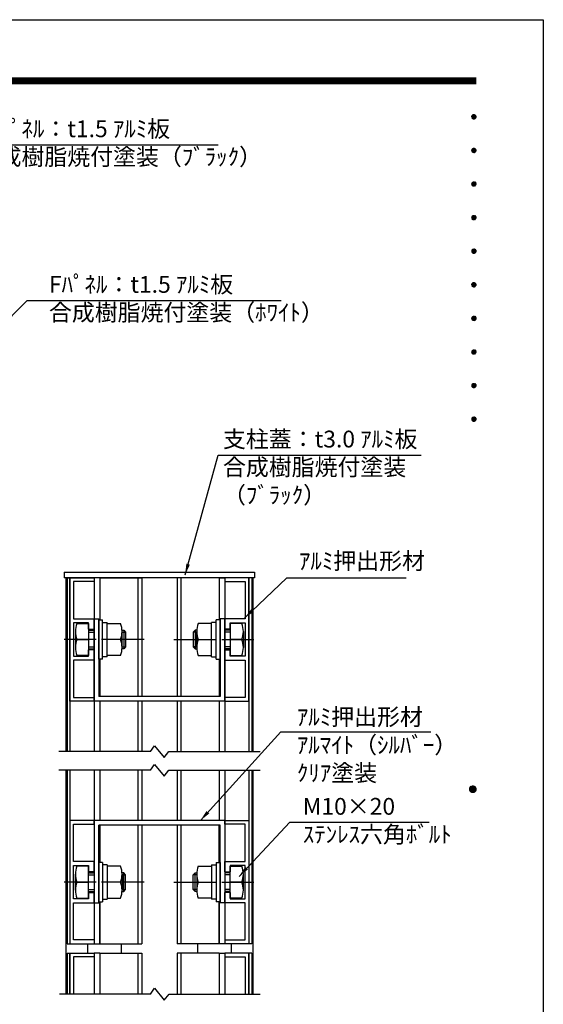
# Model space of a CAD drawing. Extents: x 0 to 8400, y 0 to 5940.
# Drawn here: x 6529 to 8400, y 2423 to 5940 of the extents above; entities that cross this region are included whole.
import ezdxf
from ezdxf.enums import TextEntityAlignment as Align

# ---------------------------------------------------------------- set-up
doc = ezdxf.new("R2010")
doc.units = 0
doc.header["$LTSCALE"] = 6
doc.linetypes.add('CENTER2', pattern=[28.575, 19.05, -3.175, 3.175, -3.175])
doc.layers.get('0').update_dxf_attribs({"linetype": 'CONTINUOUS'})
doc.layers.get('DEFPOINTS').update_dxf_attribs({"linetype": 'CONTINUOUS'})
for name, color, linetype in [('P001', 131, 'CONTINUOUS'), ('P901', 135, 'CONTINUOUS'), ('P_1CENTER', 2, 'CONTINUOUS'), ('P_2DIM', 6, 'CONTINUOUS'), ('P_3TEXT', 60, 'CONTINUOUS'), ('P_5DRAWFRAME', 104, 'CONTINUOUS')]:
    doc.layers.add(name, color=color, linetype=linetype)
doc.styles.add('BIGFONT', font='simplex.shx', dxfattribs={"bigfont": 'bigfont.shx'})
doc.dimstyles.new('DIMBIGFONT$7', dxfattribs={"dimtxt": 3, "dimasz": 2, "dimexe": 1.5, "dimexo": 3, "dimgap": 0.75, "dimtad": 1, "dimdec": 1, "dimdsep": 46, "dimtxsty": 'BIGFONT', "dimsah": 1, "dimcen": 0, "dimclrt": 230, "dimadec": 0, "dimazin": 0, "dimtfac": 0.6, "dimtdec": 1, "dimtofl": 0, "dimtmove": 0, "dimatfit": 3, "dimfxl": 0, "dimtvp": 1, "dimtolj": 1, "dimarcsym": 0})

# ---------------------------------------------------------------- blocks, each defined once
blk = doc.blocks.new('DFP3')
at = {"color": 0}
for p, q in [((21.5, 286.6), (408, 286.6)), ((21.5, 286.55), (408, 286.55)), ((21.5, 286.5), (408, 286.5)), ((21.5, 286.45), (408, 286.45)), ((21.5, 286.4), (408, 286.4)), ((408, 286.35), (21.5, 286.35)), ((21.5, 286.3), (408, 286.3)), ((408, 286.25), (21.5, 286.25)), ((21.5, 286.2), (408, 286.2)), ((408, 286.15), (21.5, 286.15)), ((21.5, 286.1), (408, 286.1)), ((21.5, 286.05), (408, 286.05)), ((21.5, 286), (408, 286)), ((21.5, 285.95), (408, 285.95)), ((21.5, 285.9), (408, 285.9)), ((21.5, 285.85), (408, 285.85)), ((21.5, 285.8), (408, 285.8)), ((21.5, 285.75), (408, 285.75)), ((21.5, 285.7), (408, 285.7)), ((408, 285.65), (21.5, 285.65)), ((21.5, 285.6), (408, 285.6)), ((407.2, 279.65), (407.6, 280.05)), ((407.2, 279.65), (407.6, 279.25)), ((407.21, 279.73), (407.52, 280.04)), ((407.21, 279.58), (407.67, 280.04)), ((407.21, 279.72), (407.67, 279.26)), ((407.22, 279.53), (407.72, 280.03)), ((407.22, 279.77), (407.72, 279.27)), ((407.24, 279.48), (407.77, 280.01)), ((407.24, 279.82), (407.77, 279.29)), ((407.25, 279.84), (407.41, 280)), ((407.26, 279.43), (407.82, 279.99)), ((407.26, 279.87), (407.82, 279.31)), ((407.29, 279.39), (407.86, 279.96)), ((407.29, 279.91), (407.86, 279.34)), ((407.33, 279.94), (407.89, 279.38)), ((407.33, 279.36), (407.89, 279.92)), ((407.37, 279.98), (407.93, 279.42)), ((407.37, 279.32), (407.93, 279.88)), ((407.41, 280), (407.95, 279.46)), ((407.41, 279.3), (407.95, 279.84)), ((407.46, 280.03), (407.98, 279.51)), ((407.46, 279.27), (407.98, 279.79)), ((407.52, 280.04), (407.99, 279.57)), ((407.52, 279.26), (407.99, 279.73)), ((407.58, 280.05), (408, 279.63)), ((407.58, 279.25), (408, 279.67)), ((407.65, 280.05), (408, 279.7)), ((407.75, 280.02), (407.97, 279.8)), ((407.21, 279.57), (407.52, 279.26)), ((407.25, 279.46), (407.41, 279.3)), ((407.65, 279.25), (408, 279.6)), ((407.75, 279.28), (407.97, 279.5)), ((407.2, 273.65), (407.6, 274.05)), ((407.2, 273.65), (407.6, 273.25)), ((407.21, 273.73), (407.52, 274.04)), ((407.21, 273.58), (407.67, 274.04)), ((407.21, 273.72), (407.67, 273.26)), ((407.21, 273.57), (407.52, 273.26)), ((407.22, 273.53), (407.72, 274.03)), ((407.22, 273.77), (407.72, 273.27)), ((407.24, 273.48), (407.77, 274.01)), ((407.24, 273.82), (407.77, 273.29)), ((407.25, 273.84), (407.41, 274)), ((407.25, 273.46), (407.41, 273.3)), ((407.26, 273.43), (407.82, 273.99)), ((407.26, 273.87), (407.82, 273.31)), ((407.29, 273.39), (407.86, 273.96)), ((407.29, 273.91), (407.86, 273.34)), ((407.33, 273.94), (407.89, 273.38)), ((407.33, 273.36), (407.89, 273.92)), ((407.37, 273.98), (407.93, 273.42)), ((407.37, 273.32), (407.93, 273.88)), ((407.41, 274), (407.95, 273.46)), ((407.41, 273.3), (407.95, 273.84)), ((407.46, 274.03), (407.98, 273.51)), ((407.46, 273.27), (407.98, 273.79)), ((407.52, 274.04), (407.99, 273.57)), ((407.52, 273.26), (407.99, 273.73)), ((407.58, 274.05), (408, 273.63)), ((407.58, 273.25), (408, 273.67)), ((407.65, 274.05), (408, 273.7)), ((407.65, 273.25), (408, 273.6)), ((407.75, 274.02), (407.97, 273.8)), ((407.75, 273.28), (407.97, 273.5)), ((407.2, 267.65), (407.6, 268.05)), ((407.2, 267.65), (407.6, 267.25)), ((407.21, 267.73), (407.52, 268.04)), ((407.21, 267.58), (407.67, 268.04)), ((407.21, 267.72), (407.67, 267.26)), ((407.21, 267.57), (407.52, 267.26)), ((407.22, 267.53), (407.72, 268.03)), ((407.22, 267.77), (407.72, 267.27)), ((407.24, 267.48), (407.77, 268.01)), ((407.24, 267.82), (407.77, 267.29)), ((407.25, 267.84), (407.41, 268)), ((407.25, 267.46), (407.41, 267.3)), ((407.26, 267.43), (407.82, 267.99)), ((407.26, 267.87), (407.82, 267.31)), ((407.29, 267.39), (407.86, 267.96)), ((407.29, 267.91), (407.86, 267.34)), ((407.33, 267.94), (407.89, 267.38)), ((407.33, 267.36), (407.89, 267.92)), ((407.37, 267.98), (407.93, 267.42)), ((407.37, 267.32), (407.93, 267.88)), ((407.41, 268), (407.95, 267.46)), ((407.41, 267.3), (407.95, 267.84)), ((407.46, 268.03), (407.98, 267.51)), ((407.46, 267.27), (407.98, 267.79)), ((407.52, 268.04), (407.99, 267.57)), ((407.52, 267.26), (407.99, 267.73)), ((407.58, 268.05), (408, 267.63)), ((407.58, 267.25), (408, 267.67)), ((407.65, 268.05), (408, 267.7)), ((407.65, 267.25), (408, 267.6)), ((407.75, 268.02), (407.97, 267.8)), ((407.75, 267.28), (407.97, 267.5)), ((407.2, 261.65), (407.6, 262.05)), ((407.21, 261.73), (407.52, 262.04)), ((407.21, 261.58), (407.67, 262.04)), ((407.22, 261.53), (407.72, 262.03)), ((407.46, 262.03), (407.98, 261.51)), ((407.52, 262.04), (407.99, 261.57)), ((407.58, 262.05), (408, 261.63)), ((407.65, 262.05), (408, 261.7)), ((407.75, 262.02), (407.97, 261.8)), ((407.2, 261.65), (407.6, 261.25)), ((407.21, 261.72), (407.67, 261.26)), ((407.21, 261.57), (407.52, 261.26)), ((407.22, 261.77), (407.72, 261.27)), ((407.24, 261.48), (407.77, 262.01)), ((407.24, 261.82), (407.77, 261.29)), ((407.25, 261.84), (407.41, 262)), ((407.25, 261.46), (407.41, 261.3)), ((407.26, 261.43), (407.82, 261.99)), ((407.26, 261.87), (407.82, 261.31)), ((407.29, 261.39), (407.86, 261.96)), ((407.29, 261.91), (407.86, 261.34)), ((407.33, 261.94), (407.89, 261.38)), ((407.33, 261.36), (407.89, 261.92)), ((407.37, 261.98), (407.93, 261.42)), ((407.37, 261.32), (407.93, 261.88)), ((407.41, 262), (407.95, 261.46)), ((407.41, 261.3), (407.95, 261.84)), ((407.46, 261.27), (407.98, 261.79)), ((407.52, 261.26), (407.99, 261.73)), ((407.58, 261.25), (408, 261.67)), ((407.65, 261.25), (408, 261.6)), ((407.75, 261.28), (407.97, 261.5)), ((407.2, 255.65), (407.6, 256.05)), ((407.2, 255.65), (407.6, 255.25)), ((407.21, 255.73), (407.52, 256.04)), ((407.21, 255.58), (407.67, 256.04)), ((407.21, 255.72), (407.67, 255.26)), ((407.21, 255.57), (407.52, 255.26)), ((407.22, 255.53), (407.72, 256.03)), ((407.22, 255.77), (407.72, 255.27)), ((407.24, 255.48), (407.77, 256.01)), ((407.24, 255.82), (407.77, 255.29)), ((407.25, 255.84), (407.41, 256)), ((407.25, 255.46), (407.41, 255.3)), ((407.26, 255.43), (407.82, 255.99)), ((407.26, 255.87), (407.82, 255.31)), ((407.29, 255.39), (407.86, 255.96)), ((407.29, 255.91), (407.86, 255.34)), ((407.33, 255.94), (407.89, 255.38)), ((407.33, 255.36), (407.89, 255.92)), ((407.37, 255.98), (407.93, 255.42)), ((407.37, 255.32), (407.93, 255.88)), ((407.41, 256), (407.95, 255.46)), ((407.41, 255.3), (407.95, 255.84)), ((407.46, 256.03), (407.98, 255.51)), ((407.46, 255.27), (407.98, 255.79)), ((407.52, 256.04), (407.99, 255.57)), ((407.52, 255.26), (407.99, 255.73)), ((407.58, 256.05), (408, 255.63)), ((407.58, 255.25), (408, 255.67)), ((407.65, 256.05), (408, 255.7)), ((407.65, 255.25), (408, 255.6)), ((407.75, 256.02), (407.97, 255.8)), ((407.75, 255.28), (407.97, 255.5)), ((407.2, 249.65), (407.6, 250.05)), ((407.21, 249.73), (407.52, 250.04)), ((407.21, 249.58), (407.67, 250.04)), ((407.21, 249.72), (407.67, 249.26)), ((407.22, 249.53), (407.72, 250.03)), ((407.22, 249.77), (407.72, 249.27)), ((407.24, 249.48), (407.77, 250.01)), ((407.24, 249.82), (407.77, 249.29)), ((407.25, 249.84), (407.41, 250)), ((407.26, 249.43), (407.82, 249.99)), ((407.26, 249.87), (407.82, 249.31)), ((407.29, 249.39), (407.86, 249.96)), ((407.29, 249.91), (407.86, 249.34)), ((407.33, 249.94), (407.89, 249.38)), ((407.33, 249.36), (407.89, 249.92)), ((407.37, 249.98), (407.93, 249.42)), ((407.37, 249.32), (407.93, 249.88)), ((407.41, 250), (407.95, 249.46)), ((407.41, 249.3), (407.95, 249.84)), ((407.46, 250.03), (407.98, 249.51)), ((407.46, 249.27), (407.98, 249.79)), ((407.52, 250.04), (407.99, 249.57)), ((407.52, 249.26), (407.99, 249.73)), ((407.58, 250.05), (408, 249.63)), ((407.65, 250.05), (408, 249.7)), ((407.75, 250.02), (407.97, 249.8)), ((407.2, 249.65), (407.6, 249.25)), ((407.21, 249.57), (407.52, 249.26)), ((407.25, 249.46), (407.41, 249.3)), ((407.58, 249.25), (408, 249.67)), ((407.65, 249.25), (408, 249.6)), ((407.75, 249.28), (407.97, 249.5)), ((407.2, 243.65), (407.6, 244.05)), ((407.2, 243.65), (407.6, 243.25)), ((407.21, 243.73), (407.52, 244.04)), ((407.21, 243.58), (407.67, 244.04)), ((407.21, 243.72), (407.67, 243.26)), ((407.21, 243.57), (407.52, 243.26)), ((407.22, 243.53), (407.72, 244.03)), ((407.22, 243.77), (407.72, 243.27)), ((407.24, 243.48), (407.77, 244.01)), ((407.24, 243.82), (407.77, 243.29)), ((407.25, 243.84), (407.41, 244)), ((407.25, 243.46), (407.41, 243.3)), ((407.26, 243.43), (407.82, 243.99)), ((407.26, 243.87), (407.82, 243.31)), ((407.29, 243.39), (407.86, 243.96)), ((407.29, 243.91), (407.86, 243.34)), ((407.33, 243.94), (407.89, 243.38)), ((407.33, 243.36), (407.89, 243.92)), ((407.37, 243.98), (407.93, 243.42)), ((407.37, 243.32), (407.93, 243.88)), ((407.41, 244), (407.95, 243.46)), ((407.41, 243.3), (407.95, 243.84)), ((407.46, 244.03), (407.98, 243.51)), ((407.46, 243.27), (407.98, 243.79)), ((407.52, 244.04), (407.99, 243.57)), ((407.52, 243.26), (407.99, 243.73)), ((407.58, 244.05), (408, 243.63)), ((407.58, 243.25), (408, 243.67)), ((407.65, 244.05), (408, 243.7)), ((407.65, 243.25), (408, 243.6)), ((407.75, 244.02), (407.97, 243.8)), ((407.75, 243.28), (407.97, 243.5)), ((407.2, 237.65), (407.6, 238.05)), ((407.2, 237.65), (407.6, 237.25)), ((407.21, 237.73), (407.52, 238.04)), ((407.21, 237.58), (407.67, 238.04)), ((407.21, 237.72), (407.67, 237.26)), ((407.21, 237.57), (407.52, 237.26)), ((407.22, 237.53), (407.72, 238.03)), ((407.22, 237.77), (407.72, 237.27)), ((407.24, 237.48), (407.77, 238.01)), ((407.24, 237.82), (407.77, 237.29)), ((407.25, 237.84), (407.41, 238)), ((407.25, 237.46), (407.41, 237.3)), ((407.26, 237.43), (407.82, 237.99)), ((407.26, 237.87), (407.82, 237.31)), ((407.29, 237.39), (407.86, 237.96)), ((407.29, 237.91), (407.86, 237.34)), ((407.33, 237.94), (407.89, 237.38)), ((407.33, 237.36), (407.89, 237.92)), ((407.37, 237.98), (407.93, 237.42)), ((407.37, 237.32), (407.93, 237.88)), ((407.41, 238), (407.95, 237.46)), ((407.41, 237.3), (407.95, 237.84)), ((407.46, 238.03), (407.98, 237.51)), ((407.46, 237.27), (407.98, 237.79)), ((407.52, 238.04), (407.99, 237.57)), ((407.52, 237.26), (407.99, 237.73)), ((407.58, 238.05), (408, 237.63)), ((407.58, 237.25), (408, 237.67)), ((407.65, 238.05), (408, 237.7)), ((407.65, 237.25), (408, 237.6)), ((407.75, 238.02), (407.97, 237.8)), ((407.75, 237.28), (407.97, 237.5)), ((407.2, 231.65), (407.6, 232.05)), ((407.2, 231.65), (407.6, 231.25)), ((407.21, 231.73), (407.52, 232.04)), ((407.21, 231.58), (407.67, 232.04)), ((407.21, 231.72), (407.67, 231.26)), ((407.21, 231.57), (407.52, 231.26)), ((407.22, 231.53), (407.72, 232.03)), ((407.22, 231.77), (407.72, 231.27)), ((407.24, 231.48), (407.77, 232.01)), ((407.24, 231.82), (407.77, 231.29)), ((407.25, 231.84), (407.41, 232)), ((407.25, 231.46), (407.41, 231.3)), ((407.26, 231.43), (407.82, 231.99)), ((407.26, 231.87), (407.82, 231.31)), ((407.29, 231.39), (407.86, 231.96)), ((407.29, 231.91), (407.86, 231.34)), ((407.33, 231.94), (407.89, 231.38)), ((407.33, 231.36), (407.89, 231.92)), ((407.37, 231.98), (407.93, 231.42)), ((407.37, 231.32), (407.93, 231.88)), ((407.41, 232), (407.95, 231.46)), ((407.41, 231.3), (407.95, 231.84)), ((407.46, 232.03), (407.98, 231.51)), ((407.46, 231.27), (407.98, 231.79)), ((407.52, 232.04), (407.99, 231.57)), ((407.52, 231.26), (407.99, 231.73)), ((407.58, 232.05), (408, 231.63)), ((407.58, 231.25), (408, 231.67)), ((407.65, 232.05), (408, 231.7)), ((407.65, 231.25), (408, 231.6)), ((407.75, 232.02), (407.97, 231.8)), ((407.75, 231.28), (407.97, 231.5)), ((407.2, 225.65), (407.6, 226.05)), ((407.2, 225.65), (407.6, 225.25)), ((407.21, 225.73), (407.52, 226.04)), ((407.21, 225.58), (407.67, 226.04)), ((407.21, 225.72), (407.67, 225.26)), ((407.21, 225.57), (407.52, 225.26)), ((407.22, 225.53), (407.72, 226.03)), ((407.22, 225.77), (407.72, 225.27)), ((407.24, 225.48), (407.77, 226.01)), ((407.24, 225.82), (407.77, 225.29)), ((407.25, 225.84), (407.41, 226)), ((407.25, 225.46), (407.41, 225.3)), ((407.26, 225.43), (407.82, 225.99)), ((407.26, 225.87), (407.82, 225.31)), ((407.29, 225.39), (407.86, 225.96)), ((407.29, 225.91), (407.86, 225.34)), ((407.33, 225.94), (407.89, 225.38)), ((407.33, 225.36), (407.89, 225.92)), ((407.37, 225.98), (407.93, 225.42)), ((407.37, 225.32), (407.93, 225.88)), ((407.41, 226), (407.95, 225.46)), ((407.41, 225.3), (407.95, 225.84)), ((407.46, 226.03), (407.98, 225.51)), ((407.46, 225.27), (407.98, 225.79)), ((407.52, 226.04), (407.99, 225.57)), ((407.52, 225.26), (407.99, 225.73)), ((407.58, 226.05), (408, 225.63)), ((407.58, 225.25), (408, 225.67)), ((407.65, 226.05), (408, 225.7)), ((407.65, 225.25), (408, 225.6)), ((407.75, 226.02), (407.97, 225.8)), ((407.75, 225.28), (407.97, 225.5)), ((406.8, 159.55), (407.4, 160.15)), ((406.8, 159.48), (407.47, 160.15)), ((406.8, 159.63), (407.32, 160.15)), ((406.81, 159.42), (407.53, 160.14)), ((406.82, 159.71), (407.24, 160.13)), ((406.83, 159.37), (407.58, 160.12)), ((406.85, 159.32), (407.63, 160.1)), ((406.87, 159.27), (407.68, 160.08)), ((406.87, 159.83), (407.12, 160.08)), ((406.9, 159.22), (407.73, 160.05)), ((407.07, 160.05), (407.9, 159.22)), ((407.12, 160.08), (407.93, 159.27)), ((407.17, 160.1), (407.95, 159.32)), ((407.22, 160.12), (407.97, 159.37)), ((407.27, 160.14), (407.99, 159.42)), ((407.33, 160.15), (408, 159.48)), ((407.4, 160.15), (408, 159.55)), ((407.48, 160.14), (407.99, 159.63)), ((407.57, 160.13), (407.98, 159.72)), ((407.69, 160.08), (407.93, 159.84)), ((406.8, 159.62), (407.47, 158.95)), ((406.8, 159.55), (407.4, 158.95)), ((406.8, 159.47), (407.32, 158.95)), ((406.81, 159.68), (407.53, 158.96)), ((406.82, 159.39), (407.24, 158.97)), ((406.83, 159.73), (407.58, 158.98)), ((406.85, 159.78), (407.63, 159)), ((406.87, 159.83), (407.68, 159.02)), ((406.87, 159.27), (407.12, 159.02)), ((406.9, 159.88), (407.73, 159.05)), ((406.93, 159.18), (407.77, 160.02)), ((406.93, 159.92), (407.77, 159.08)), ((406.96, 159.14), (407.81, 159.99)), ((406.96, 159.96), (407.81, 159.11)), ((406.99, 159.99), (407.84, 159.14)), ((406.99, 159.11), (407.84, 159.96)), ((407.03, 160.02), (407.87, 159.18)), ((407.03, 159.08), (407.87, 159.92)), ((407.07, 159.05), (407.9, 159.88)), ((407.12, 159.02), (407.93, 159.83)), ((407.17, 159), (407.95, 159.78)), ((407.22, 158.98), (407.97, 159.73)), ((407.27, 158.96), (407.99, 159.68)), ((407.33, 158.95), (408, 159.62)), ((407.4, 158.95), (408, 159.55)), ((407.48, 158.96), (407.99, 159.47)), ((407.57, 158.97), (407.98, 159.38)), ((407.69, 159.02), (407.93, 159.26))]:
    blk.add_line(p, q, dxfattribs=at)
at = {"layer": 'DEFPOINTS', "color": 0}
for p, q in [((0, 297), (420, 297)), ((420, 297), (420, 0))]:
    blk.add_line(p, q, dxfattribs=at)
at = {"color": 83, "ltscale": 0.5, "style": 'BIGFONT', "flags": 8}
for tag, p in [('REV04', (26.47, 27.61)), ('REV03', (26.47, 21.7)), ('REV02', (26.47, 15.58)), ('REV01', (26.47, 10.33))]:
    blk.add_attdef(tag, text='', height=2, dxfattribs=at).set_placement(p, align=Align.BOTTOM_LEFT)
for tag, p in [('REVD4', (80.98, 27.61)), ('R4D', (92.67, 27.61)), ('R4C', (101.8, 27.61)), ('R4A', (110.92, 27.61)), ('REVD3', (80.98, 21.7)), ('R3D', (92.67, 21.7)), ('R3C', (101.8, 21.7)), ('R3A', (110.92, 21.7)), ('REVD2', (80.98, 15.58)), ('R2D', (92.67, 15.58)), ('R2C', (101.8, 15.58)), ('R2A', (110.92, 15.58)), ('REVD1', (80.98, 10.33)), ('R1D', (92.67, 10.33)), ('R1C', (101.8, 10.33)), ('R1A', (110.92, 10.33))]:
    blk.add_attdef(tag, text='', height=2, dxfattribs=at).set_placement(p, align=Align.BOTTOM_CENTER)
at = {"color": 83, "style": 'BIGFONT'}
for tag, height, p in [('PROJECT1', 4, (283.38, 25.6)), ('DATE', 3, (344.68, 25.84)), ('SCALE', 3, (379.68, 25.84)), ('PROJECT2', 4, (284.2, 17.84)), ('PROJECT3', 4, (284.2, 10.57)), ('DWGNO', 3, (358.68, 10.57))]:
    blk.add_attdef(tag, text='', height=height, dxfattribs=at).set_placement(p, align=Align.BOTTOM_CENTER)
blk = doc.blocks.new('A$C4F255A9F')
at = {"layer": 'P001'}
for p, q in [((0, 20), (680, 20)), ((0, 20), (0, 0)), ((680, 0), (0, 0)), ((680, 20), (680, 0))]:
    blk.add_line(p, q, dxfattribs=at)

msp = doc.modelspace()

# ---------------------------------------------------------------- linework, layer by layer
at = {"layer": 'P001'}
for p, q in [((6694.64, 3945.99), (6707.97, 3945.99)), ((6694.66, 3325.99), (6694.66, 3945.99)), ((6697.99, 3945.99), (6697.99, 3325.99)), ((6707.97, 3945.99), (6707.97, 3325.99)), ((6707.97, 3505.99), (6707.97, 3945.99)), ((6707.97, 3945.99), (6794.64, 3945.99)), ((6794.67, 3945.99), (6794.67, 3325.99)), ((6814.67, 3945.99), (6794.67, 3945.99)), ((6814.67, 3945.99), (6814.67, 3795.99)), ((6814.67, 3945.99), (6964.67, 3945.99)), ((6951.34, 3945.99), (6951.34, 3522.65)), ((6964.67, 3945.99), (6964.67, 3522.65)), ((7091.34, 3945.99), (7091.34, 3522.65)), ((7241.34, 3945.99), (7091.34, 3945.99)), ((7104.67, 3945.99), (7104.67, 3522.65)), ((7241.34, 3945.99), (7241.34, 3795.99)), ((7241.34, 3945.99), (7261.34, 3945.99)), ((7261.34, 3945.99), (7261.34, 3325.99)), ((7348.04, 3945.99), (7261.37, 3945.99)), ((7348.04, 3945.99), (7348.04, 3325.99)), ((7348.04, 3505.99), (7348.04, 3945.99)), ((7361.37, 3945.99), (7348.04, 3945.99)), ((7358.02, 3945.99), (7358.02, 3325.99)), ((7361.35, 3945.99), (7361.36, 3325.99)), ((6721.31, 3932.65), (6721.31, 3799.32)), ((6794.64, 3932.65), (6721.31, 3932.65)), ((7261.37, 3932.65), (7334.7, 3932.65)), ((7334.7, 3932.65), (7334.7, 3799.32)), ((6721.31, 3799.32), (6794.64, 3799.32)), ((6794.64, 3727.99), (6794.64, 3799.32)), ((6794.64, 3799.32), (6794.64, 3762.65)), ((6794.64, 3799.32), (6811.31, 3799.32)), ((6811.31, 3799.32), (6811.31, 3522.65)), ((7244.7, 3799.32), (7244.7, 3522.65)), ((7261.37, 3799.32), (7244.7, 3799.32)), ((7334.7, 3799.32), (7261.37, 3799.32)), ((7261.37, 3727.99), (7261.37, 3799.32)), ((7261.37, 3799.32), (7261.37, 3762.65)), ((6721.31, 3785.99), (6721.31, 3665.99)), ((6774.64, 3785.99), (6721.31, 3785.99)), ((6733.31, 3782.65), (6774.64, 3782.65)), ((6774.64, 3762.65), (6774.64, 3785.99)), ((6774.64, 3782.65), (6774.64, 3669.32)), ((6811.31, 3655.99), (6811.31, 3795.99)), ((6811.31, 3795.99), (6824.64, 3795.99)), ((6824.64, 3655.99), (6824.64, 3795.99)), ((6824.64, 3787.32), (6841.31, 3787.32)), ((6841.31, 3664.65), (6841.31, 3787.32)), ((6841.31, 3782.65), (6889.31, 3782.65)), ((7214.7, 3782.65), (7166.7, 3782.65)), ((7214.7, 3664.65), (7214.7, 3787.32)), ((7231.37, 3787.32), (7214.7, 3787.32)), ((7231.37, 3655.99), (7231.37, 3795.99)), ((7244.7, 3795.99), (7231.37, 3795.99)), ((7244.7, 3655.99), (7244.7, 3795.99)), ((7281.37, 3785.99), (7334.7, 3785.99)), ((7281.37, 3762.65), (7281.37, 3785.99)), ((7281.37, 3782.65), (7281.37, 3669.32)), ((7322.7, 3782.65), (7281.37, 3782.65)), ((7334.7, 3785.99), (7334.7, 3665.99)), ((6727.97, 3754.32), (6727.97, 3697.65)), ((6774.64, 3762.65), (6794.64, 3762.65)), ((6774.64, 3759.32), (6794.64, 3759.32)), ((6894.48, 3759.32), (6900.47, 3759.32)), ((6894.64, 3697.65), (6894.64, 3754.32)), ((6900.47, 3759.32), (6907.14, 3752.65)), ((6907.14, 3752.65), (6907.14, 3699.32)), ((7155.54, 3759.32), (7148.87, 3752.65)), ((7148.87, 3752.65), (7148.87, 3699.32)), ((7161.53, 3759.32), (7155.54, 3759.32)), ((7161.37, 3697.65), (7161.37, 3754.32)), ((7161.37, 3697.65), (7161.37, 3754.32)), ((7281.37, 3762.65), (7261.37, 3762.65)), ((7281.37, 3759.32), (7261.37, 3759.32)), ((7328.04, 3754.32), (7328.04, 3697.65)), ((6733.31, 3725.99), (6774.64, 3725.99)), ((6794.64, 3505.99), (6794.64, 3723.99)), ((6889.31, 3725.99), (6841.31, 3725.99)), ((6907.14, 3699.32), (6900.47, 3692.65)), ((7148.87, 3699.32), (7155.54, 3692.65)), ((7166.7, 3725.99), (7214.7, 3725.99)), ((7261.37, 3505.99), (7261.37, 3723.99)), ((7322.7, 3725.99), (7281.37, 3725.99)), ((6721.31, 3665.99), (6774.64, 3665.99)), ((6774.64, 3669.32), (6733.31, 3669.32)), ((6774.64, 3692.65), (6794.64, 3692.65)), ((6794.64, 3689.32), (6774.64, 3689.32)), ((6774.64, 3665.99), (6774.64, 3689.32)), ((6794.64, 3689.32), (6794.64, 3652.65)), ((6841.31, 3664.65), (6824.64, 3664.65)), ((6889.31, 3669.32), (6841.31, 3669.32)), ((6900.47, 3692.65), (6894.48, 3692.65)), ((7155.54, 3692.65), (7161.53, 3692.65)), ((7166.7, 3669.32), (7214.7, 3669.32)), ((7214.7, 3664.65), (7231.37, 3664.65)), ((7281.37, 3692.65), (7261.37, 3692.65)), ((7261.37, 3689.32), (7261.37, 3652.65)), ((7261.37, 3689.32), (7281.37, 3689.32)), ((7281.37, 3665.99), (7281.37, 3689.32)), ((7281.37, 3669.32), (7322.7, 3669.32)), ((7334.7, 3665.99), (7281.37, 3665.99)), ((6721.31, 3652.65), (6721.31, 3519.32)), ((6794.64, 3652.65), (6721.31, 3652.65)), ((6824.64, 3655.99), (6811.31, 3655.99)), ((6814.67, 3655.99), (6814.67, 3522.65)), ((7231.37, 3655.99), (7244.7, 3655.99)), ((7241.34, 3655.99), (7241.34, 3522.65)), ((7261.37, 3652.65), (7334.7, 3652.65)), ((7334.7, 3652.65), (7334.7, 3519.32)), ((6721.31, 3519.32), (6794.64, 3519.32)), ((6794.64, 3519.32), (6794.64, 3505.99)), ((7244.7, 3522.65), (6811.31, 3522.65)), ((7334.7, 3519.32), (7261.37, 3519.32)), ((7261.37, 3519.32), (7261.37, 3505.99)), ((6794.64, 3505.99), (6707.97, 3505.99)), ((7261.37, 3505.99), (6794.67, 3505.99)), ((6814.67, 3505.99), (6814.67, 3325.99)), ((6951.34, 3505.99), (6951.34, 3325.99)), ((6964.67, 3505.99), (6964.67, 3325.99)), ((7091.34, 3505.99), (7091.34, 3325.99)), ((7104.67, 3505.99), (7104.67, 3325.99)), ((7241.34, 3505.99), (7241.34, 3325.99)), ((7261.37, 3505.99), (7348.04, 3505.99)), ((6694.66, 2459.32), (6694.66, 3259.32)), ((6697.99, 3259.32), (6697.99, 2639.32)), ((6707.97, 3259.32), (6707.97, 2639.32)), ((6794.67, 3259.32), (6794.67, 2639.32)), ((6814.67, 3259.32), (6814.67, 3079.32)), ((6951.34, 3259.32), (6951.34, 3079.32)), ((6964.67, 3259.32), (6964.67, 3079.32)), ((7091.34, 3259.32), (7091.34, 3079.32)), ((7104.67, 3259.32), (7104.67, 3079.32)), ((7241.34, 3259.32), (7241.34, 3079.32)), ((7261.34, 3259.32), (7261.34, 2639.32)), ((7348.04, 3259.32), (7348.04, 2639.32)), ((7358.02, 3259.32), (7358.02, 2639.32)), ((7361.35, 3259.32), (7361.36, 2459.32)), ((6707.97, 3079.32), (6707.97, 2639.32)), ((6794.64, 3079.32), (6707.97, 3079.32)), ((6721.31, 2932.65), (6721.31, 3065.99)), ((6721.31, 3065.99), (6794.64, 3065.99)), ((6794.64, 3079.32), (6794.64, 2861.32)), ((6794.64, 3065.99), (6794.64, 3079.32)), ((7261.37, 3079.32), (6794.67, 3079.32)), ((6811.31, 2785.99), (6811.31, 3062.65)), ((7244.7, 3062.65), (6811.31, 3062.65)), ((6814.67, 2929.32), (6814.67, 3062.65)), ((6814.67, 3062.65), (6814.67, 2929.32)), ((6951.34, 3062.65), (6951.34, 2639.32)), ((6964.67, 3062.65), (6964.67, 2639.32)), ((7091.34, 3062.65), (7091.34, 2639.32)), ((7104.67, 3062.65), (7104.67, 2639.32)), ((7241.34, 3062.65), (7241.34, 2929.32)), ((7241.34, 2929.32), (7241.34, 3062.65)), ((7244.7, 2785.99), (7244.7, 3062.65)), ((7261.37, 3079.32), (7261.37, 2861.32)), ((7261.37, 3079.32), (7348.04, 3079.32)), ((7261.37, 3065.99), (7261.37, 3079.32)), ((7334.7, 3065.99), (7261.37, 3065.99)), ((7334.7, 2932.65), (7334.7, 3065.99)), ((7348.04, 3079.32), (7348.04, 2639.32)), ((6794.64, 2932.65), (6721.31, 2932.65)), ((6721.31, 2799.32), (6721.31, 2919.32)), ((6721.31, 2919.32), (6774.64, 2919.32)), ((6774.64, 2919.32), (6774.64, 2895.99)), ((6794.64, 2895.99), (6794.64, 2932.65)), ((6811.31, 2929.32), (6811.31, 2789.32)), ((6824.64, 2929.32), (6811.31, 2929.32)), ((6824.64, 2929.32), (6824.64, 2789.32)), ((6841.31, 2920.65), (6824.64, 2920.65)), ((6841.31, 2920.65), (6841.31, 2797.99)), ((7214.7, 2920.65), (7214.7, 2797.99)), ((7214.7, 2920.65), (7231.37, 2920.65)), ((7231.37, 2929.32), (7231.37, 2789.32)), ((7231.37, 2929.32), (7244.7, 2929.32)), ((7244.7, 2929.32), (7244.7, 2789.32)), ((7261.37, 2932.65), (7334.7, 2932.65)), ((7261.37, 2895.99), (7261.37, 2932.65)), ((7334.7, 2919.32), (7281.37, 2919.32)), ((7281.37, 2919.32), (7281.37, 2895.99)), ((7334.7, 2799.32), (7334.7, 2919.32)), ((6727.97, 2830.99), (6727.97, 2887.65)), ((6774.64, 2915.99), (6733.31, 2915.99)), ((6774.64, 2802.65), (6774.64, 2915.99)), ((6794.64, 2895.99), (6774.64, 2895.99)), ((6774.64, 2892.65), (6794.64, 2892.65)), ((6889.31, 2915.99), (6841.31, 2915.99)), ((6900.47, 2892.65), (6894.48, 2892.65)), ((6894.64, 2887.65), (6894.64, 2830.99)), ((6894.64, 2887.65), (6894.64, 2830.99)), ((6907.14, 2885.99), (6900.47, 2892.65)), ((6907.14, 2832.65), (6907.14, 2885.99)), ((7148.87, 2885.99), (7155.54, 2892.65)), ((7148.87, 2832.65), (7148.87, 2885.99)), ((7155.54, 2892.65), (7161.53, 2892.65)), ((7161.37, 2887.65), (7161.37, 2830.99)), ((7161.37, 2887.65), (7161.37, 2830.99)), ((7166.7, 2915.99), (7214.7, 2915.99)), ((7261.37, 2895.99), (7281.37, 2895.99)), ((7281.37, 2892.65), (7261.37, 2892.65)), ((7281.37, 2802.65), (7281.37, 2915.99)), ((7281.37, 2915.99), (7322.7, 2915.99)), ((7328.04, 2830.99), (7328.04, 2887.65)), ((6733.31, 2859.32), (6774.64, 2859.32)), ((6794.64, 2857.32), (6794.64, 2785.99)), ((6889.31, 2859.32), (6841.31, 2859.32)), ((7166.7, 2859.32), (7214.7, 2859.32)), ((7261.37, 2857.32), (7261.37, 2785.99)), ((7322.7, 2859.32), (7281.37, 2859.32)), ((6774.64, 2825.99), (6794.64, 2825.99)), ((6774.64, 2822.65), (6774.64, 2799.32)), ((6774.64, 2822.65), (6794.64, 2822.65)), ((6794.64, 2785.99), (6794.64, 2822.65)), ((6894.48, 2825.99), (6900.47, 2825.99)), ((6900.47, 2825.99), (6907.14, 2832.65)), ((7155.54, 2825.99), (7148.87, 2832.65)), ((7161.53, 2825.99), (7155.54, 2825.99)), ((7281.37, 2825.99), (7261.37, 2825.99)), ((7281.37, 2822.65), (7261.37, 2822.65)), ((7261.37, 2785.99), (7261.37, 2822.65)), ((7281.37, 2822.65), (7281.37, 2799.32)), ((6774.64, 2799.32), (6721.31, 2799.32)), ((6721.31, 2652.65), (6721.31, 2785.99)), ((6721.31, 2785.99), (6794.64, 2785.99)), ((6733.31, 2802.65), (6774.64, 2802.65)), ((6794.64, 2785.99), (6811.31, 2785.99)), ((6811.31, 2789.32), (6824.64, 2789.32)), ((6814.67, 2639.32), (6814.67, 2789.32)), ((6814.67, 2789.32), (6814.67, 2639.32)), ((6824.64, 2797.99), (6841.31, 2797.99)), ((6841.31, 2802.65), (6889.31, 2802.65)), ((7214.7, 2802.65), (7166.7, 2802.65)), ((7231.37, 2797.99), (7214.7, 2797.99)), ((7244.7, 2789.32), (7231.37, 2789.32)), ((7241.34, 2789.32), (7241.34, 2639.32)), ((7241.34, 2639.32), (7241.34, 2789.32)), ((7261.37, 2785.99), (7244.7, 2785.99)), ((7334.7, 2785.99), (7261.37, 2785.99)), ((7322.7, 2802.65), (7281.37, 2802.65)), ((7281.37, 2799.32), (7334.7, 2799.32)), ((7334.7, 2652.65), (7334.7, 2785.99)), ((6697.99, 2639.32), (6794.64, 2639.32)), ((6794.64, 2652.65), (6721.31, 2652.65)), ((6771.34, 2639.32), (6771.34, 2605.99)), ((6794.67, 2639.32), (6964.67, 2639.32)), ((6891.34, 2639.32), (6891.34, 2605.99)), ((7261.34, 2639.32), (7091.34, 2639.32)), ((7164.67, 2639.32), (7164.67, 2605.99)), ((7261.37, 2652.65), (7334.7, 2652.65)), ((7358.02, 2639.32), (7261.37, 2639.32)), ((7284.67, 2639.32), (7284.67, 2605.99)), ((6697.99, 2605.99), (6794.64, 2605.99)), ((6697.99, 2605.99), (6697.99, 2459.32)), ((6707.97, 2605.99), (6707.97, 2459.32)), ((6707.97, 2459.32), (6707.97, 2605.99)), ((6794.67, 2605.99), (6794.67, 2459.32)), ((6814.67, 2605.99), (6794.67, 2605.99)), ((6814.67, 2605.99), (6814.67, 2459.32)), ((6814.67, 2605.99), (6964.67, 2605.99)), ((6951.34, 2605.99), (6951.34, 2459.32)), ((6964.67, 2605.99), (6964.67, 2459.32)), ((7091.34, 2605.99), (7091.34, 2459.32)), ((7241.34, 2605.99), (7091.34, 2605.99)), ((7104.67, 2605.99), (7104.67, 2459.32)), ((7241.34, 2605.99), (7241.34, 2459.32)), ((7241.34, 2605.99), (7261.34, 2605.99)), ((7261.34, 2605.99), (7261.34, 2459.32)), ((7358.02, 2605.99), (7261.37, 2605.99)), ((7348.04, 2605.99), (7348.04, 2459.32)), ((7348.04, 2459.32), (7348.04, 2605.99)), ((7358.02, 2605.99), (7358.02, 2459.32)), ((6721.31, 2592.65), (6721.31, 2459.32)), ((6794.64, 2592.65), (6721.31, 2592.65)), ((7261.37, 2592.65), (7334.7, 2592.65)), ((7334.7, 2592.65), (7334.7, 2459.32))]:
    msp.add_line(p, q, dxfattribs=at)
for centre, start, end in [((6805.9, 3754.32), 158.6793, 201.3207), ((6816.71, 3754.32), 338.6793, 21.3207), ((7239.3, 3754.32), 158.6793, 201.3207), ((7250.11, 3754.32), 338.6793, 21.3207), ((6805.9, 3697.65), 158.6793, 201.3207), ((6816.71, 3697.65), 338.6793, 21.3207), ((7239.3, 3697.65), 158.6793, 201.3207), ((7250.11, 3697.65), 338.6793, 21.3207), ((6805.9, 2887.65), 158.6793, 201.3207), ((6816.71, 2887.65), 338.6793, 21.3207), ((7239.3, 2887.65), 158.6793, 201.3207), ((7250.11, 2887.65), 338.6793, 21.3207), ((6805.9, 2830.99), 158.6793, 201.3207), ((6816.71, 2830.99), 338.6793, 21.3207), ((7239.3, 2830.99), 158.6793, 201.3207), ((7250.11, 2830.99), 338.6793, 21.3207)]:
    msp.add_arc(centre, 77.93, start, end, dxfattribs=at)
at = {"layer": 'P901'}
for p, q in [((6774.64, 3752.65), (6794.64, 3752.65)), ((6894.62, 3752.65), (6907.14, 3752.65)), ((6900.47, 3759.32), (6900.47, 3692.65)), ((7161.39, 3752.65), (7148.87, 3752.65)), ((7155.54, 3759.32), (7155.54, 3692.65)), ((7281.37, 3752.65), (7261.37, 3752.65)), ((6774.64, 3699.32), (6794.64, 3699.32)), ((6894.62, 3699.32), (6907.14, 3699.32)), ((7161.39, 3699.32), (7148.87, 3699.32)), ((7281.37, 3699.32), (7261.37, 3699.32)), ((6774.64, 2885.99), (6794.64, 2885.99)), ((6894.62, 2885.99), (6907.14, 2885.99)), ((6900.47, 2825.99), (6900.47, 2892.65)), ((7161.39, 2885.99), (7148.87, 2885.99)), ((7155.54, 2825.99), (7155.54, 2892.65)), ((7281.37, 2885.99), (7261.37, 2885.99)), ((6774.64, 2832.65), (6794.64, 2832.65)), ((6894.62, 2832.65), (6907.14, 2832.65)), ((7161.39, 2832.65), (7148.87, 2832.65)), ((7281.37, 2832.65), (7261.37, 2832.65))]:
    msp.add_line(p, q, dxfattribs=at)
at = {"layer": 'P_1CENTER', "linetype": 'CENTER2'}
for p, q in [((6973.36, 3725.99), (6674.51, 3725.99)), ((7079.4, 3725.99), (7382.11, 3725.99)), ((6973.36, 2859.32), (6674.51, 2859.32)), ((7079.4, 2859.32), (7382.11, 2859.32))]:
    msp.add_line(p, q, dxfattribs=at)
at = {"layer": 'P_1CENTER'}
for p, q in [((6995.64, 3325.99), (7010.67, 3346.71)), ((7010.67, 3346.71), (7045.52, 3304)), ((6993.71, 3325.99), (6668.45, 3325.99)), ((6995.64, 3325.99), (6671.5, 3325.99)), ((7045.52, 3304), (7062.3, 3325.99)), ((7062.3, 3325.99), (7387.56, 3325.99)), ((6995.64, 3259.32), (7010.67, 3280.04)), ((7010.67, 3280.04), (7045.52, 3237.33)), ((6993.71, 3259.32), (6668.45, 3259.32)), ((6995.64, 3259.32), (6671.5, 3259.32)), ((7045.52, 3237.33), (7062.3, 3259.32)), ((7062.3, 3259.32), (7387.56, 3259.32)), ((6995.67, 2459.32), (7010.7, 2480.04)), ((7010.7, 2480.04), (7045.55, 2437.33)), ((6995.67, 2459.32), (6671.53, 2459.32)), ((7045.55, 2437.33), (7062.34, 2459.32)), ((7062.34, 2459.32), (7387.6, 2459.32))]:
    msp.add_line(p, q, dxfattribs=at)

# ---------------------------------------------------------------- block references
at = {"layer": 'P_5DRAWFRAME', "xscale": 20, "yscale": 20, "zscale": 20}
msp.add_blockref('DFP3', (0, 0), dxfattribs=at)
at = {"layer": 'P_5DRAWFRAME'}
msp.add_blockref('A$C4F255A9F', (6688.01, 3945.99), dxfattribs=at)

# ---------------------------------------------------------------- texts
at = {"layer": 'P_3TEXT', "char_height": 60, "attachment_point": 4, "style": 'BIGFONT'}
for s, insert in [('裏ﾊﾟﾈﾙ：t1.5 ｱﾙﾐ板\\P合成樹脂焼付塗装（ﾌﾞﾗｯｸ）', (6371.35, 5492.58)), ('Fﾊﾟﾈﾙ：t1.5 ｱﾙﾐ板\\P合成樹脂焼付塗装（ﾎﾜｲﾄ）', (6633.34, 4936.68)), ('支柱蓋：t3.0 ｱﾙﾐ板\\P合成樹脂焼付塗装\\P（ﾌﾞﾗｯｸ）', (7255.24, 4334.25)), ('ｱﾙﾐ押出形材', (7526.78, 3998.85)), ('ｱﾙﾐ押出形材\\Pｱﾙﾏｲﾄ（ｼﾙﾊﾞｰ）\\Pｸﾘｱ塗装', (7519.24, 3341.72)), ('M10×20\\Pｽﾃﾝﾚｽ六角ﾎﾞﾙﾄ', (7540.38, 3072.23))]:
    msp.add_mtext(s, dxfattribs=dict(at, insert=insert))

# ---------------------------------------------------------------- leaders
at = {"layer": 'P_2DIM', "annotation_type": 0, "has_hookline": 1, "hookline_direction": 0}
for points, text_width in [([(6069.71, 5235.29), (6318.59, 5492.92), (6358.59, 5492.92)], 864.57), ([(6205.46, 4584.9), (6555.63, 4936.68), (6595.63, 4936.68)], 852.57), ([(7119.95, 3956.62), (7238.14, 4384.54), (7278.14, 4384.54)], 670.86), ([(7332.12, 3802.54), (7483.05, 3946.33), (7523.05, 3946.33)], 372), ([(7174.34, 3079.32), (7462.2, 3396.8), (7502.2, 3396.8)], 480.57), ([(7312.52, 2880.05), (7493.6, 3073.68), (7533.6, 3073.68)], 444)]:
    msp.add_leader(points, dimstyle='DIMBIGFONT$7', override={"dimscale": 20}, dxfattribs=dict(at, text_width=text_width))

doc.saveas('drawing.dxf')
